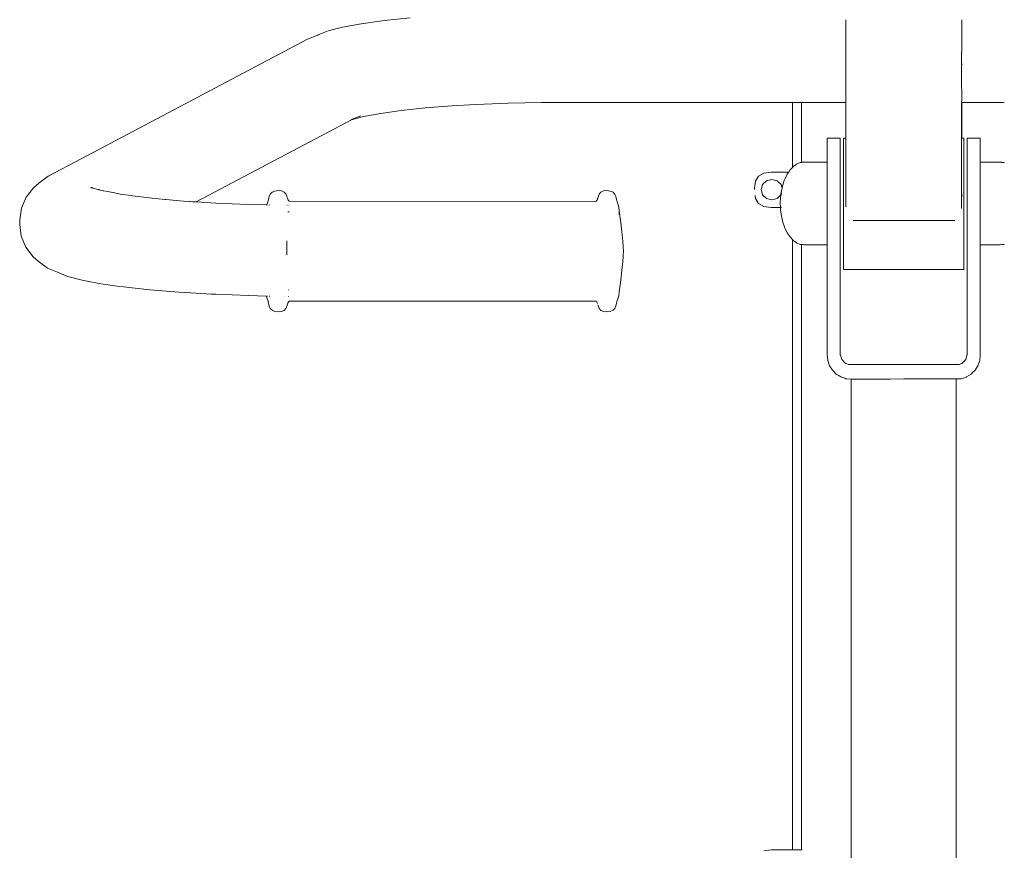
# Model space of a CAD drawing. Units: millimetres. Extents: x 1376 to 3701, y 1159 to 2300.
# Drawn here: x 2563 to 2613, y 1465 to 1506 of the extents above; entities that cross this region are included whole.
import ezdxf

# ---------------------------------------------------------------- set-up
doc = ezdxf.new("R2010")
doc.units = ezdxf.units.MM
doc.layers.add('ProfileEdges_Nr_Pióra__7', color=7, linetype='Continuous', lineweight=18)

msp = doc.modelspace()

# ---------------------------------------------------------------- linework, layer by layer
at = {"layer": 'ProfileEdges_Nr_Pióra__7', "linetype": 'Continuous', "flags": 128}
for points in [[(2582.84, 1506.307), (2581.529, 1506.168)], [(2604.614, 1506.206), (2604.614, 1505.968)], [(2610.408, 1506.042), (2610.408, 1506.206)], [(2578.735, 1505.65), (2579.457, 1505.837)], [(2580.395, 1506.01), (2579.457, 1505.837)], [(2580.395, 1506.01), (2581.529, 1506.168)], [(2604.614, 1505.968), (2604.614, 1505.87)], [(2604.614, 1505.797), (2604.614, 1505.87)], [(2604.614, 1505.494), (2604.614, 1505.797)], [(2610.408, 1505.87), (2610.408, 1506.042)], [(2610.408, 1505.797), (2610.408, 1505.87)], [(2610.408, 1505.585), (2610.408, 1505.797)], [(2577.7, 1505.24), (2566.386, 1499.248)], [(2577.7, 1505.24), (2578.215, 1505.444)], [(2578.241, 1505.454), (2578.216, 1505.444)], [(2578.735, 1505.65), (2578.241, 1505.454)], [(2604.614, 1505.464), (2604.614, 1505.494)], [(2604.614, 1505.464), (2604.614, 1505.283)], [(2604.614, 1505.283), (2604.614, 1505.005)], [(2610.407, 1505.464), (2610.408, 1505.585)], [(2610.408, 1505.283), (2610.407, 1505.464)], [(2610.408, 1505.464), (2610.408, 1505.585)], [(2610.408, 1505.464), (2610.408, 1505.283)], [(2610.408, 1505.283), (2610.408, 1505.045)], [(2604.614, 1505.005), (2604.614, 1504.944)], [(2604.614, 1504.944), (2604.614, 1504.706)], [(2610.408, 1505.045), (2610.407, 1505.007)], [(2610.407, 1504.706), (2610.408, 1505.005)], [(2604.614, 1504.706), (2604.614, 1504.517)], [(2604.614, 1504.517), (2604.614, 1504.354)], [(2604.614, 1504.354), (2604.614, 1504.107)], [(2610.406, 1504.519), (2610.407, 1504.706)], [(2610.406, 1504.519), (2610.406, 1504.46)], [(2610.406, 1504.46), (2610.408, 1504.517)], [(2610.406, 1504.107), (2610.406, 1504.46)], [(2604.614, 1504.107), (2604.614, 1504.021)], [(2604.614, 1504.021), (2604.614, 1503.765)], [(2604.614, 1503.765), (2604.614, 1503.54)], [(2610.406, 1504.023), (2610.406, 1504.107)], [(2610.406, 1503.868), (2610.408, 1504.021)], [(2610.406, 1504.021), (2610.406, 1503.868)], [(2610.406, 1503.543), (2610.406, 1503.868)], [(2604.614, 1503.54), (2604.614, 1503.526)], [(2604.614, 1503.526), (2604.614, 1503.218)], [(2610.406, 1503.526), (2610.408, 1503.54)], [(2610.406, 1503.526), (2610.406, 1503.54)], [(2610.406, 1503.526), (2610.406, 1503.31)], [(2610.406, 1503.31), (2610.406, 1503.101)], [(2604.614, 1503.218), (2604.614, 1503.098)], [(2604.614, 1503.098), (2604.614, 1503.002)], [(2604.614, 1503.002), (2604.614, 1502.749)], [(2604.614, 1502.749), (2604.614, 1502.715)], [(2610.406, 1503.096), (2610.406, 1503.002)], [(2610.406, 1503.002), (2610.406, 1502.825)], [(2610.406, 1502.825), (2610.408, 1502.715)], [(2604.614, 1502.715), (2604.614, 1502.571)], [(2604.614, 1502.571), (2604.614, 1502.408)], [(2604.614, 1502.408), (2604.614, 1502.39)], [(2604.614, 1502.39), (2604.614, 1502.263)], [(2604.614, 1502.263), (2604.614, 1502.193)], [(2610.407, 1502.444), (2610.408, 1502.571)], [(2610.408, 1502.408), (2610.407, 1502.444)], [(2610.408, 1502.408), (2610.407, 1502.263)], [(2610.407, 1502.263), (2610.407, 1502.195)], [(2610.408, 1502.571), (2610.408, 1502.715)], [(2582.394, 1501.669), (2583.587, 1501.795)], [(2584.918, 1501.901), (2583.587, 1501.795)], [(2586.109, 1501.971), (2584.918, 1501.901)], [(2586.112, 1501.971), (2586.126, 1501.972)], [(2586.129, 1501.971), (2587.738, 1502.036)], [(2587.738, 1502.036), (2589.409, 1502.075)], [(2589.409, 1502.075), (2601.947, 1502.075)], [(2601.947, 1498.822), (2601.947, 1502.075)], [(2601.947, 1502.075), (2602.392, 1502.075)], [(2602.392, 1502.075), (2602.392, 1499.072)], [(2602.398, 1502.075), (2602.422, 1502.075)], [(2602.428, 1502.075), (2602.44, 1502.075)], [(2602.44, 1502.075), (2602.499, 1502.075)], [(2602.499, 1502.075), (2602.517, 1502.075)], [(2602.517, 1502.075), (2602.605, 1502.075)], [(2602.605, 1502.075), (2602.629, 1502.075)], [(2602.629, 1502.075), (2602.745, 1502.075)], [(2602.745, 1502.075), (2602.774, 1502.075)], [(2602.774, 1502.075), (2602.918, 1502.075)], [(2602.918, 1502.075), (2602.953, 1502.075)], [(2602.953, 1502.075), (2603.123, 1502.075)], [(2603.123, 1502.075), (2603.164, 1502.075)], [(2603.164, 1502.075), (2603.359, 1502.075)], [(2603.359, 1502.075), (2603.405, 1502.075)], [(2603.405, 1502.075), (2603.623, 1502.075)], [(2603.623, 1502.075), (2603.674, 1502.075)], [(2603.674, 1502.075), (2603.915, 1502.075)], [(2603.915, 1502.075), (2603.97, 1502.075)], [(2603.97, 1502.075), (2604.231, 1502.075)], [(2604.231, 1502.075), (2604.291, 1502.075)], [(2604.291, 1502.075), (2604.57, 1502.075)], [(2604.57, 1502.075), (2604.614, 1502.075)], [(2604.614, 1502.193), (2604.614, 1502.166)], [(2604.614, 1502.166), (2604.614, 1502.098)], [(2604.614, 1502.098), (2604.614, 1502.085)], [(2604.614, 1500.28), (2604.614, 1502.071)], [(2604.619, 1502.071), (2604.618, 1501.861)], [(2604.618, 1502.071), (2604.618, 1501.861)], [(2604.618, 1501.861), (2604.618, 1501.399)], [(2610.401, 1500.281), (2610.405, 1502.071)], [(2610.401, 1500.281), (2610.408, 1502.071)], [(2610.405, 1502.098), (2610.408, 1502.193)], [(2610.408, 1502.078), (2610.407, 1502.089)], [(2610.408, 1502.075), (2610.546, 1502.075)], [(2610.408, 1502.071), (2610.408, 1500.281)], [(2610.546, 1502.075), (2610.612, 1502.075)], [(2610.612, 1502.075), (2610.874, 1502.075)], [(2610.874, 1502.075), (2610.936, 1502.075)], [(2610.936, 1502.075), (2611.178, 1502.075)], [(2611.178, 1502.075), (2611.235, 1502.075)], [(2611.235, 1502.075), (2611.456, 1502.075)], [(2611.456, 1502.075), (2611.508, 1502.075)], [(2611.508, 1502.075), (2611.706, 1502.075)], [(2611.706, 1502.075), (2611.752, 1502.075)], [(2611.752, 1502.075), (2611.927, 1502.075)], [(2611.927, 1502.075), (2611.966, 1502.075)], [(2611.966, 1502.075), (2612.116, 1502.075)], [(2612.116, 1502.075), (2612.149, 1502.075)], [(2612.149, 1502.075), (2612.273, 1502.075)], [(2612.273, 1502.075), (2612.299, 1502.075)], [(2612.299, 1502.075), (2612.396, 1502.075)], [(2612.396, 1502.075), (2612.415, 1502.075)], [(2612.415, 1502.075), (2612.485, 1502.075)], [(2612.485, 1502.075), (2612.496, 1502.075)], [(2612.496, 1502.075), (2612.538, 1502.075)], [(2579.897, 1501.209), (2580.509, 1501.367)], [(2579.944, 1501.234), (2580.373, 1501.404)], [(2580.509, 1501.367), (2581.362, 1501.525)], [(2581.362, 1501.525), (2582.394, 1501.669)], [(2604.618, 1501.399), (2604.62, 1500.28)], [(2579.897, 1501.209), (2572.134, 1497.098)], [(2579.911, 1501.216), (2579.897, 1501.209)], [(2579.944, 1501.234), (2579.911, 1501.216)], [(2603.684, 1500.283), (2603.684, 1500.254)], [(2603.915, 1500.283), (2603.684, 1500.283)], [(2603.973, 1500.283), (2603.915, 1500.283)], [(2604.231, 1500.283), (2603.973, 1500.283)], [(2604.294, 1500.283), (2604.231, 1500.283)], [(2604.34, 1500.283), (2604.294, 1500.283)], [(2604.34, 1500.254), (2604.34, 1500.283)], [(2604.504, 1500.269), (2604.504, 1500.281)], [(2604.504, 1500.281), (2604.57, 1500.28)], [(2604.57, 1500.28), (2604.614, 1500.28)], [(2610.517, 1500.281), (2610.408, 1500.281)], [(2610.517, 1500.269), (2610.517, 1500.281)], [(2610.681, 1500.254), (2610.681, 1500.283)], [(2610.874, 1500.283), (2610.681, 1500.283)], [(2610.939, 1500.283), (2610.874, 1500.283)], [(2611.178, 1500.283), (2610.939, 1500.283)], [(2611.238, 1500.283), (2611.178, 1500.283)], [(2611.337, 1500.283), (2611.238, 1500.283)], [(2611.337, 1500.254), (2611.337, 1500.283)], [(2603.684, 1500.142), (2603.684, 1500.246)], [(2603.684, 1500.142), (2603.684, 1499.975)], [(2603.684, 1499.747), (2603.684, 1499.975)], [(2604.34, 1500.142), (2604.34, 1500.246)], [(2604.34, 1499.975), (2604.34, 1500.142)], [(2604.34, 1499.975), (2604.34, 1499.747)], [(2604.504, 1500.269), (2604.504, 1500.203)], [(2604.504, 1500.203), (2604.504, 1500.085)], [(2604.504, 1499.916), (2604.504, 1500.085)], [(2604.504, 1499.916), (2604.504, 1499.7)], [(2604.615, 1500.269), (2604.614, 1500.214)], [(2604.614, 1500.204), (2604.614, 1500.087)], [(2604.614, 1500.085), (2604.614, 1499.919)], [(2604.614, 1499.916), (2604.614, 1499.704)], [(2610.401, 1500.203), (2610.401, 1500.267)], [(2610.401, 1500.085), (2610.401, 1500.201)], [(2610.401, 1499.916), (2610.401, 1500.082)], [(2610.401, 1499.7), (2610.401, 1499.912)], [(2610.404, 1500.203), (2610.406, 1500.267)], [(2610.404, 1500.201), (2610.404, 1500.085)], [(2610.404, 1500.082), (2610.405, 1499.916)], [(2610.405, 1499.912), (2610.405, 1499.7)], [(2610.517, 1500.269), (2610.517, 1500.203)], [(2610.517, 1500.085), (2610.517, 1500.203)], [(2610.517, 1500.085), (2610.517, 1499.916)], [(2610.517, 1499.7), (2610.517, 1499.916)], [(2610.681, 1500.142), (2610.681, 1500.246)], [(2610.681, 1500.142), (2610.681, 1499.975)], [(2610.681, 1499.747), (2610.681, 1499.975)], [(2611.337, 1500.246), (2611.337, 1500.142)], [(2611.337, 1499.975), (2611.337, 1500.142)], [(2611.337, 1499.975), (2611.337, 1499.747)], [(2603.684, 1499.463), (2603.684, 1499.747)], [(2603.684, 1499.463), (2603.684, 1499.13)], [(2604.34, 1499.463), (2604.34, 1499.747)], [(2604.34, 1499.463), (2604.34, 1499.13)], [(2604.504, 1499.439), (2604.504, 1499.7)], [(2604.504, 1499.138), (2604.504, 1499.439)], [(2604.614, 1499.443), (2604.614, 1499.7)], [(2604.614, 1499.439), (2604.614, 1499.143)], [(2610.401, 1499.439), (2610.401, 1499.695)], [(2610.402, 1499.138), (2610.401, 1499.433)], [(2610.405, 1499.695), (2610.405, 1499.439)], [(2610.405, 1499.433), (2610.405, 1499.138)], [(2610.517, 1499.7), (2610.517, 1499.439)], [(2610.517, 1499.439), (2610.517, 1499.138)], [(2610.681, 1499.747), (2610.681, 1499.463)], [(2610.681, 1499.13), (2610.681, 1499.463)], [(2611.337, 1499.463), (2611.337, 1499.747)], [(2611.337, 1499.13), (2611.337, 1499.463)], [(2566.386, 1499.248), (2564.743, 1498.378)], [(2601.947, 1498.822), (2601.828, 1498.694)], [(2601.986, 1498.864), (2601.947, 1498.822)], [(2602.157, 1498.988), (2601.986, 1498.864)], [(2602.337, 1499.064), (2602.157, 1498.988)], [(2602.392, 1499.072), (2602.337, 1499.064)], [(2602.421, 1499.076), (2602.399, 1499.073)], [(2602.441, 1499.078), (2602.428, 1499.077)], [(2602.499, 1499.086), (2602.441, 1499.078)], [(2602.518, 1499.089), (2602.499, 1499.086)], [(2602.522, 1499.089), (2602.605, 1499.089)], [(2602.605, 1499.089), (2602.631, 1499.089)], [(2602.631, 1499.089), (2602.745, 1499.089)], [(2602.745, 1499.089), (2602.777, 1499.089)], [(2602.777, 1499.089), (2602.918, 1499.089)], [(2602.918, 1499.089), (2602.956, 1499.089)], [(2602.956, 1499.089), (2603.123, 1499.089)], [(2603.123, 1499.089), (2603.167, 1499.089)], [(2603.167, 1499.089), (2603.359, 1499.089)], [(2603.359, 1499.089), (2603.409, 1499.089)], [(2603.409, 1499.089), (2603.623, 1499.089)], [(2603.623, 1499.089), (2603.679, 1499.089)], [(2603.684, 1499.13), (2603.684, 1499.089)], [(2603.684, 1499.001), (2603.684, 1499.089)], [(2603.684, 1499.001), (2603.684, 1498.988)], [(2603.684, 1498.988), (2603.684, 1498.753)], [(2604.34, 1499.13), (2604.34, 1498.753)], [(2604.504, 1498.802), (2604.504, 1499.138)], [(2604.504, 1498.437), (2604.504, 1498.802)], [(2604.614, 1499.138), (2604.614, 1498.808)], [(2604.614, 1498.802), (2604.614, 1498.443)], [(2610.402, 1498.802), (2610.402, 1499.131)], [(2610.405, 1499.132), (2610.404, 1498.802)], [(2610.517, 1499.138), (2610.517, 1498.802)], [(2610.517, 1498.437), (2610.517, 1498.802)], [(2610.681, 1499.13), (2610.681, 1498.753)], [(2611.337, 1499.089), (2611.337, 1499.13)], [(2611.337, 1499.089), (2611.456, 1499.089)], [(2611.337, 1499.089), (2611.337, 1499.014)], [(2611.337, 1498.988), (2611.337, 1499.014)], [(2611.337, 1498.988), (2611.337, 1498.769)], [(2611.456, 1499.089), (2611.512, 1499.089)], [(2611.512, 1499.089), (2611.706, 1499.089)], [(2611.706, 1499.089), (2611.755, 1499.089)], [(2611.755, 1499.089), (2611.927, 1499.089)], [(2611.927, 1499.089), (2611.969, 1499.089)], [(2611.969, 1499.089), (2612.116, 1499.089)], [(2612.116, 1499.089), (2612.151, 1499.089)], [(2612.151, 1499.089), (2612.273, 1499.089)], [(2612.273, 1499.089), (2612.301, 1499.089)], [(2612.301, 1499.089), (2612.328, 1499.089)], [(2612.328, 1499.089), (2612.396, 1499.08)], [(2612.396, 1499.08), (2612.416, 1499.077)], [(2612.416, 1499.077), (2612.485, 1499.068)], [(2612.485, 1499.068), (2612.497, 1499.066)], [(2612.497, 1499.066), (2612.512, 1499.064)], [(2612.512, 1499.064), (2612.538, 1499.053)], [(2564.279, 1498.028), (2564.743, 1498.378)], [(2600.254, 1498.39), (2600.096, 1498.136)], [(2600.254, 1498.39), (2600.518, 1498.542)], [(2600.518, 1498.542), (2600.888, 1498.593)], [(2600.888, 1498.593), (2601.76, 1498.593)], [(2601.627, 1498.36), (2601.567, 1498.237)], [(2601.687, 1498.483), (2601.627, 1498.36)], [(2601.69, 1498.488), (2601.742, 1498.565)], [(2601.742, 1498.565), (2601.76, 1498.593)], [(2601.76, 1498.593), (2601.828, 1498.694)], [(2603.684, 1498.732), (2603.684, 1498.753)], [(2603.684, 1498.694), (2603.684, 1498.732)], [(2603.684, 1498.34), (2603.684, 1498.694)], [(2603.684, 1498.34), (2603.684, 1498.295)], [(2604.34, 1498.34), (2604.34, 1498.753)], [(2604.34, 1497.901), (2604.34, 1498.34)], [(2604.504, 1498.437), (2604.504, 1498.048)], [(2604.614, 1498.437), (2604.614, 1498.055)], [(2610.402, 1498.437), (2610.402, 1498.795)], [(2610.402, 1498.048), (2610.402, 1498.429)], [(2610.404, 1498.795), (2610.404, 1498.437)], [(2610.404, 1498.048), (2610.404, 1498.429)], [(2610.517, 1498.048), (2610.517, 1498.437)], [(2610.681, 1498.34), (2610.681, 1498.753)], [(2610.681, 1498.34), (2610.681, 1497.901)], [(2611.337, 1498.753), (2611.337, 1498.769)], [(2611.337, 1498.753), (2611.337, 1498.694)], [(2611.337, 1498.694), (2611.337, 1498.354)], [(2611.337, 1498.34), (2611.337, 1498.354)], [(2611.337, 1498.237), (2611.337, 1498.34)], [(2564, 1497.808), (2564.279, 1498.028)], [(2566.849, 1497.825), (2566.883, 1497.816)], [(2600.043, 1497.781), (2600.096, 1498.136)], [(2600.382, 1497.711), (2600.429, 1497.879)], [(2600.429, 1497.879), (2600.453, 1497.967)], [(2600.649, 1498.155), (2600.453, 1497.967)], [(2600.915, 1498.223), (2600.649, 1498.155)], [(2600.915, 1498.223), (2601.182, 1498.155)], [(2601.182, 1498.155), (2601.251, 1498.089)], [(2601.251, 1498.089), (2601.378, 1497.967)], [(2601.378, 1497.967), (2601.429, 1497.784)], [(2601.429, 1497.784), (2601.47, 1497.96)], [(2601.47, 1497.96), (2601.541, 1498.163)], [(2601.541, 1498.163), (2601.567, 1498.237)], [(2603.684, 1498.295), (2603.684, 1498.237)], [(2603.684, 1497.9), (2603.684, 1498.237)], [(2603.684, 1497.9), (2603.684, 1497.733)], [(2604.34, 1497.442), (2604.34, 1497.901)], [(2604.504, 1498.048), (2604.504, 1497.641)], [(2604.614, 1497.649), (2604.614, 1498.048)], [(2610.402, 1497.641), (2610.402, 1498.04)], [(2610.404, 1497.641), (2610.402, 1498.04)], [(2610.517, 1498.048), (2610.517, 1497.641)], [(2610.681, 1497.901), (2610.681, 1497.442)], [(2611.337, 1497.9), (2611.337, 1498.237)], [(2611.337, 1497.9), (2611.337, 1497.807)], [(2563.636, 1497.339), (2563.408, 1496.79)], [(2564, 1497.808), (2563.636, 1497.339)], [(2566.883, 1497.816), (2566.913, 1497.808)], [(2566.913, 1497.808), (2566.935, 1497.802)], [(2566.935, 1497.802), (2566.948, 1497.799)], [(2566.948, 1497.799), (2566.977, 1497.791)], [(2566.977, 1497.791), (2566.992, 1497.787)], [(2566.992, 1497.787), (2567.098, 1497.759)], [(2567.098, 1497.759), (2567.234, 1497.723)], [(2567.234, 1497.723), (2567.275, 1497.712)], [(2567.275, 1497.712), (2567.293, 1497.707)], [(2567.293, 1497.707), (2567.496, 1497.653)], [(2567.522, 1497.648), (2567.496, 1497.653)], [(2567.701, 1497.614), (2567.522, 1497.648)], [(2567.972, 1497.563), (2567.701, 1497.614)], [(2567.984, 1497.561), (2567.972, 1497.563)], [(2568.343, 1497.493), (2567.984, 1497.561)], [(2568.343, 1497.493), (2568.895, 1497.415)], [(2568.895, 1497.415), (2568.963, 1497.405)], [(2568.963, 1497.405), (2569.374, 1497.347)], [(2569.804, 1497.301), (2569.374, 1497.347)], [(2575.762, 1497.22), (2575.79, 1497.371)], [(2575.844, 1497.487), (2575.79, 1497.371)], [(2575.844, 1497.487), (2575.934, 1497.58)], [(2575.934, 1497.58), (2576.076, 1497.643)], [(2576.076, 1497.631), (2575.934, 1497.58)], [(2576.076, 1497.643), (2576.241, 1497.664)], [(2576.241, 1497.664), (2576.406, 1497.645)], [(2576.406, 1497.645), (2576.542, 1497.585)], [(2576.542, 1497.585), (2576.623, 1497.498)], [(2576.67, 1497.389), (2576.623, 1497.498)], [(2576.67, 1497.389), (2576.707, 1497.258)], [(2592.243, 1497.384), (2592.212, 1497.278)], [(2592.243, 1497.384), (2592.289, 1497.487)], [(2592.371, 1497.591), (2592.289, 1497.487)], [(2592.507, 1497.645), (2592.371, 1497.591)], [(2592.507, 1497.645), (2592.671, 1497.664)], [(2592.671, 1497.664), (2592.837, 1497.631)], [(2592.978, 1497.586), (2592.837, 1497.631)], [(2593.069, 1497.476), (2592.978, 1497.586)], [(2593.069, 1497.476), (2593.122, 1497.365)], [(2593.15, 1497.22), (2593.122, 1497.365)], [(2600.043, 1497.722), (2600.043, 1497.781)], [(2600.096, 1497.276), (2600.075, 1497.415)], [(2600.382, 1497.711), (2600.392, 1497.676)], [(2600.453, 1497.454), (2600.392, 1497.676)], [(2600.649, 1497.267), (2600.453, 1497.454)], [(2601.182, 1497.267), (2601.317, 1497.396)], [(2601.37, 1497.447), (2601.317, 1497.396)], [(2601.356, 1497.344), (2601.341, 1497.02)], [(2601.361, 1497.383), (2601.356, 1497.344)], [(2601.37, 1497.447), (2601.361, 1497.383)], [(2601.391, 1497.598), (2601.372, 1497.458)], [(2601.393, 1497.509), (2601.378, 1497.454)], [(2601.393, 1497.602), (2601.399, 1497.66)], [(2601.397, 1497.523), (2601.393, 1497.509)], [(2601.399, 1497.66), (2601.411, 1497.711)], [(2601.411, 1497.711), (2601.429, 1497.784)], [(2603.684, 1497.733), (2603.684, 1497.66)], [(2603.684, 1497.66), (2603.684, 1497.442)], [(2603.684, 1497.442), (2603.684, 1497.101)], [(2604.34, 1497.442), (2604.34, 1489.489)], [(2604.504, 1497.225), (2604.504, 1497.641)], [(2604.614, 1497.641), (2604.614, 1497.232)], [(2610.403, 1497.225), (2610.402, 1497.633)], [(2610.408, 1497.348), (2610.402, 1497.633)], [(2610.517, 1497.225), (2610.517, 1497.641)], [(2610.681, 1496.975), (2610.681, 1497.442)], [(2611.337, 1497.807), (2611.337, 1497.66)], [(2611.337, 1497.66), (2611.337, 1497.442)], [(2611.337, 1497.442), (2611.337, 1497.184)], [(2569.935, 1497.287), (2569.804, 1497.301)], [(2570.57, 1497.219), (2569.935, 1497.287)], [(2570.57, 1497.219), (2570.626, 1497.214)], [(2570.626, 1497.214), (2570.805, 1497.2)], [(2570.805, 1497.2), (2571.314, 1497.157)], [(2571.317, 1497.158), (2571.5, 1497.142)], [(2571.502, 1497.143), (2571.805, 1497.119)], [(2571.805, 1497.119), (2571.599, 1497.13)], [(2571.833, 1497.116), (2571.805, 1497.119)], [(2571.833, 1497.116), (2571.956, 1497.109)], [(2572.067, 1497.102), (2571.956, 1497.109)], [(2572.134, 1497.098), (2572.067, 1497.102)], [(2573.127, 1497.039), (2572.134, 1497.098)], [(2573.127, 1497.039), (2574.75, 1496.973)], [(2575.676, 1496.951), (2574.75, 1496.973)], [(2575.676, 1496.951), (2575.667, 1496.916)], [(2575.744, 1497.146), (2575.678, 1496.956)], [(2575.69, 1496.951), (2575.678, 1496.951)], [(2575.744, 1497.146), (2575.762, 1497.22)], [(2575.804, 1496.948), (2575.79, 1496.949)], [(2576.68, 1496.933), (2576.67, 1496.933)], [(2576.691, 1496.933), (2576.68, 1496.933)], [(2576.715, 1497.231), (2576.713, 1497.244)], [(2576.73, 1497.197), (2576.724, 1497.213)], [(2576.734, 1497.187), (2576.79, 1497.131)], [(2576.783, 1496.933), (2576.77, 1496.933)], [(2576.79, 1497.131), (2592.122, 1497.121)], [(2592.122, 1497.121), (2592.178, 1497.187)], [(2592.188, 1497.211), (2592.182, 1497.196)], [(2592.199, 1497.243), (2592.194, 1497.227)], [(2592.207, 1497.265), (2592.203, 1497.251)], [(2592.212, 1497.278), (2592.207, 1497.265)], [(2593.168, 1497.151), (2593.15, 1497.22)], [(2593.168, 1497.151), (2593.234, 1496.956)], [(2593.234, 1496.956), (2593.261, 1496.839)], [(2593.261, 1496.839), (2593.234, 1496.937)], [(2593.261, 1496.839), (2593.291, 1496.656)], [(2593.287, 1496.662), (2593.261, 1496.839)], [(2600.254, 1497.022), (2600.096, 1497.276)], [(2600.518, 1496.87), (2600.254, 1497.022)], [(2600.518, 1496.87), (2600.888, 1496.819)], [(2600.649, 1497.267), (2600.915, 1497.198)], [(2601.182, 1497.267), (2600.915, 1497.198)], [(2601.35, 1496.819), (2601.341, 1497.02)], [(2603.684, 1497.02), (2603.684, 1497.101)], [(2603.684, 1496.975), (2603.684, 1497.02)], [(2603.684, 1496.975), (2603.684, 1496.462)], [(2604.504, 1497.225), (2604.504, 1496.804)], [(2604.614, 1496.853), (2604.614, 1497.225)], [(2610.403, 1496.804), (2610.403, 1497.217)], [(2610.517, 1496.804), (2610.517, 1497.225)], [(2610.681, 1496.975), (2610.681, 1489.489)], [(2611.337, 1497.184), (2611.337, 1497.02)], [(2611.337, 1497.02), (2611.337, 1496.544)], [(2563.408, 1496.79), (2563.329, 1496.201)], [(2576.734, 1496.607), (2576.722, 1496.607)], [(2576.79, 1496.607), (2576.757, 1496.603)], [(2593.291, 1496.636), (2593.287, 1496.662)], [(2593.291, 1496.656), (2593.354, 1496.19)], [(2593.291, 1496.636), (2593.291, 1496.458)], [(2601.35, 1496.819), (2600.888, 1496.819)], [(2601.356, 1496.697), (2601.35, 1496.819)], [(2601.377, 1496.819), (2601.356, 1496.819)], [(2601.399, 1496.381), (2601.356, 1496.697)], [(2601.398, 1496.819), (2601.377, 1496.819)], [(2601.399, 1496.381), (2601.47, 1496.081)], [(2603.684, 1496.381), (2603.684, 1496.462)], [(2603.684, 1495.877), (2603.684, 1496.381)], [(2604.504, 1496.804), (2604.504, 1496.387)], [(2604.504, 1495.981), (2604.504, 1496.387)], [(2610.403, 1496.797), (2610.403, 1496.761)], [(2610.517, 1496.804), (2610.517, 1496.387)], [(2610.517, 1496.387), (2610.517, 1495.981)], [(2611.337, 1496.544), (2611.337, 1496.381)], [(2611.337, 1496.381), (2611.337, 1495.952)], [(2563.329, 1496.201), (2563.316, 1495.968)], [(2563.394, 1495.378), (2563.316, 1495.968)], [(2593.354, 1496.19), (2593.417, 1495.617)], [(2601.567, 1495.804), (2601.47, 1496.081)], [(2603.684, 1495.804), (2603.684, 1495.877)], [(2604.504, 1495.981), (2604.504, 1495.59)], [(2604.978, 1496.172), (2607.371, 1496.175)], [(2607.371, 1496.175), (2610.072, 1496.177)], [(2610.517, 1495.981), (2610.517, 1495.59)], [(2611.337, 1495.952), (2611.337, 1495.804)], [(2563.394, 1495.378), (2563.623, 1494.83)], [(2593.465, 1495.127), (2593.417, 1495.617)], [(2601.567, 1495.804), (2601.687, 1495.557)], [(2601.828, 1495.346), (2601.687, 1495.557)], [(2603.684, 1495.404), (2603.684, 1495.804)], [(2603.684, 1495.404), (2603.684, 1495.346)], [(2604.504, 1495.224), (2604.504, 1495.59)], [(2610.517, 1495.59), (2610.517, 1495.224)], [(2611.337, 1495.804), (2611.337, 1495.463)], [(2611.337, 1495.346), (2611.337, 1495.463)], [(2576.67, 1494.988), (2576.67, 1495.148)], [(2576.67, 1494.947), (2576.67, 1494.988)], [(2576.67, 1494.914), (2576.67, 1494.94)], [(2576.67, 1494.876), (2576.67, 1494.914)], [(2576.67, 1494.863), (2576.67, 1494.876)], [(2593.465, 1495.127), (2593.49, 1494.835)], [(2601.828, 1495.346), (2601.947, 1495.218)], [(2601.947, 1464.703), (2601.947, 1495.218)], [(2601.947, 1495.218), (2601.986, 1495.177)], [(2602.157, 1495.052), (2601.986, 1495.177)], [(2602.157, 1495.052), (2602.337, 1494.977)], [(2602.337, 1494.977), (2602.392, 1494.969)], [(2602.392, 1494.969), (2602.392, 1464.703)], [(2602.399, 1494.968), (2602.42, 1494.965)], [(2602.428, 1494.964), (2602.442, 1494.962)], [(2602.442, 1494.962), (2602.499, 1494.954)], [(2602.499, 1494.954), (2602.521, 1494.951)], [(2602.521, 1494.951), (2602.605, 1494.951)], [(2602.605, 1494.951), (2602.634, 1494.951)], [(2602.634, 1494.951), (2602.745, 1494.951)], [(2602.745, 1494.951), (2602.781, 1494.951)], [(2602.781, 1494.951), (2602.918, 1494.951)], [(2602.918, 1494.951), (2602.961, 1494.951)], [(2602.961, 1494.951), (2603.123, 1494.951)], [(2603.123, 1494.951), (2603.172, 1494.951)], [(2603.172, 1494.951), (2603.359, 1494.951)], [(2603.359, 1494.951), (2603.414, 1494.951)], [(2603.414, 1494.951), (2603.623, 1494.951)], [(2603.623, 1494.951), (2603.684, 1494.951)], [(2603.684, 1495.09), (2603.684, 1495.346)], [(2603.684, 1495.09), (2603.684, 1495.052)], [(2603.684, 1495.052), (2603.684, 1494.964)], [(2603.684, 1494.964), (2603.684, 1494.951)], [(2603.684, 1494.951), (2603.684, 1489.432)], [(2604.504, 1495.224), (2604.504, 1494.886)], [(2604.504, 1494.583), (2604.504, 1494.886)], [(2610.517, 1495.224), (2610.517, 1494.886)], [(2610.517, 1494.583), (2610.517, 1494.886)], [(2611.337, 1495.128), (2611.337, 1495.346)], [(2611.337, 1495.052), (2611.337, 1495.128)], [(2611.337, 1494.977), (2611.337, 1495.052)], [(2611.337, 1494.951), (2611.337, 1494.977)], [(2611.337, 1494.951), (2611.456, 1494.951)], [(2611.337, 1494.951), (2611.337, 1489.432)], [(2611.456, 1494.951), (2611.517, 1494.951)], [(2611.517, 1494.951), (2611.706, 1494.951)], [(2611.706, 1494.951), (2611.76, 1494.951)], [(2611.76, 1494.951), (2611.927, 1494.951)], [(2611.927, 1494.951), (2611.973, 1494.951)], [(2611.973, 1494.951), (2612.116, 1494.951)], [(2612.116, 1494.951), (2612.155, 1494.951)], [(2612.155, 1494.951), (2612.273, 1494.951)], [(2612.273, 1494.951), (2612.303, 1494.951)], [(2612.303, 1494.951), (2612.328, 1494.951)], [(2612.328, 1494.951), (2612.396, 1494.961)], [(2612.396, 1494.961), (2612.418, 1494.964)], [(2612.418, 1494.964), (2612.485, 1494.973)], [(2612.485, 1494.973), (2612.498, 1494.975)], [(2612.498, 1494.975), (2612.512, 1494.977)], [(2612.512, 1494.977), (2612.538, 1494.987)], [(2563.623, 1494.83), (2563.987, 1494.36)], [(2576.67, 1494.812), (2576.67, 1494.863)], [(2576.67, 1494.55), (2576.67, 1494.804)], [(2576.67, 1494.458), (2576.67, 1494.55)], [(2593.485, 1494.376), (2593.464, 1494.12)], [(2593.485, 1494.376), (2593.49, 1494.431)], [(2593.503, 1494.631), (2593.49, 1494.835)], [(2593.49, 1494.439), (2593.503, 1494.631)], [(2604.504, 1494.32), (2604.504, 1494.583)], [(2610.517, 1494.583), (2610.517, 1494.32)], [(2564.241, 1494.14), (2563.987, 1494.36)], [(2564.707, 1493.788), (2564.241, 1494.14)], [(2593.464, 1494.12), (2593.416, 1493.662)], [(2604.504, 1494.101), (2604.504, 1494.32)], [(2604.504, 1493.929), (2604.504, 1494.101)], [(2604.504, 1493.929), (2604.504, 1493.808)], [(2610.517, 1494.32), (2610.517, 1494.101)], [(2610.517, 1493.929), (2610.517, 1494.101)], [(2610.517, 1493.808), (2610.517, 1493.929)], [(2565.204, 1493.581), (2564.707, 1493.788)], [(2565.727, 1493.374), (2565.204, 1493.581)], [(2593.386, 1493.356), (2593.416, 1493.662)], [(2604.504, 1493.808), (2604.504, 1493.74)], [(2604.504, 1493.725), (2604.504, 1493.74)], [(2604.504, 1493.725), (2604.57, 1493.725)], [(2604.57, 1493.725), (2604.65, 1493.725)], [(2604.65, 1493.725), (2604.93, 1493.725)], [(2604.93, 1493.725), (2605.014, 1493.725)], [(2605.014, 1493.725), (2605.307, 1493.725)], [(2605.307, 1493.725), (2605.395, 1493.725)], [(2605.395, 1493.725), (2605.699, 1493.725)], [(2605.699, 1493.725), (2605.791, 1493.725)], [(2605.791, 1493.725), (2606.104, 1493.725)], [(2606.104, 1493.725), (2606.199, 1493.725)], [(2606.199, 1493.725), (2606.519, 1493.725)], [(2606.519, 1493.725), (2606.616, 1493.725)], [(2606.616, 1493.725), (2606.94, 1493.725)], [(2606.94, 1493.725), (2607.038, 1493.725)], [(2607.038, 1493.725), (2607.365, 1493.725)], [(2607.365, 1493.725), (2607.464, 1493.725)], [(2607.464, 1493.725), (2607.791, 1493.725)], [(2607.791, 1493.725), (2607.89, 1493.725)], [(2607.89, 1493.725), (2608.214, 1493.725)], [(2608.214, 1493.725), (2608.313, 1493.725)], [(2608.313, 1493.725), (2608.633, 1493.725)], [(2608.633, 1493.725), (2608.73, 1493.725)], [(2608.73, 1493.725), (2609.043, 1493.725)], [(2609.043, 1493.725), (2609.138, 1493.725)], [(2609.138, 1493.725), (2609.442, 1493.725)], [(2609.442, 1493.725), (2609.534, 1493.725)], [(2609.534, 1493.725), (2609.827, 1493.725)], [(2609.827, 1493.725), (2609.916, 1493.725)], [(2609.916, 1493.725), (2610.196, 1493.725)], [(2610.196, 1493.725), (2610.281, 1493.725)], [(2610.281, 1493.725), (2610.517, 1493.725)], [(2610.517, 1493.74), (2610.517, 1493.808)], [(2610.517, 1493.74), (2610.517, 1493.725)], [(2566.438, 1493.185), (2565.727, 1493.374)], [(2567.369, 1493.009), (2566.438, 1493.185)], [(2568.197, 1492.892), (2567.369, 1493.009)], [(2593.354, 1493.071), (2593.291, 1492.606)], [(2593.386, 1493.356), (2593.354, 1493.071)], [(2568.503, 1492.849), (2568.197, 1492.892)], [(2569.818, 1492.708), (2568.503, 1492.849)], [(2571.289, 1492.588), (2569.818, 1492.708)], [(2571.591, 1492.571), (2571.289, 1492.588)], [(2571.602, 1492.57), (2572.89, 1492.493)], [(2572.89, 1492.493), (2573.127, 1492.478)], [(2574.75, 1492.412), (2573.127, 1492.478)], [(2574.75, 1492.412), (2575.655, 1492.39)], [(2576.755, 1492.697), (2576.731, 1492.697)], [(2593.234, 1492.297), (2593.261, 1492.409)], [(2593.261, 1492.409), (2593.291, 1492.606)], [(2575.678, 1492.306), (2575.655, 1492.39)], [(2575.678, 1492.39), (2575.698, 1492.389)], [(2575.724, 1492.175), (2575.678, 1492.306)], [(2575.724, 1492.175), (2575.732, 1492.157)], [(2575.744, 1492.115), (2575.732, 1492.157)], [(2575.744, 1492.115), (2575.762, 1492.042)], [(2575.762, 1492.042), (2575.79, 1491.891)], [(2575.796, 1492.387), (2575.826, 1492.386)], [(2576.703, 1491.988), (2576.67, 1491.872)], [(2576.707, 1492.003), (2576.703, 1491.988)], [(2576.715, 1492.03), (2576.713, 1492.018)], [(2576.724, 1492.049), (2576.73, 1492.064)], [(2576.79, 1492.13), (2576.734, 1492.074)], [(2576.753, 1492.372), (2576.742, 1492.371)], [(2576.79, 1492.13), (2592.122, 1492.13)], [(2592.16, 1492.096), (2592.122, 1492.13)], [(2592.163, 1492.093), (2592.172, 1492.081)], [(2592.188, 1492.049), (2592.182, 1492.064)], [(2592.197, 1492.03), (2592.199, 1492.018)], [(2592.222, 1491.952), (2592.243, 1491.872)], [(2593.122, 1491.896), (2593.15, 1492.011)], [(2593.15, 1492.011), (2593.168, 1492.115)], [(2593.168, 1492.115), (2593.234, 1492.297)], [(2575.844, 1491.775), (2575.79, 1491.891)], [(2575.844, 1491.775), (2575.934, 1491.682)], [(2575.934, 1491.682), (2576.076, 1491.619)], [(2576.241, 1491.598), (2576.076, 1491.619)], [(2576.406, 1491.617), (2576.241, 1491.598)], [(2576.542, 1491.676), (2576.406, 1491.617)], [(2576.542, 1491.676), (2576.623, 1491.775)], [(2576.623, 1491.764), (2576.542, 1491.676)], [(2576.623, 1491.764), (2576.67, 1491.872)], [(2592.243, 1491.872), (2592.289, 1491.764)], [(2592.289, 1491.764), (2592.371, 1491.676)], [(2592.507, 1491.617), (2592.371, 1491.676)], [(2592.671, 1491.604), (2592.507, 1491.617)], [(2592.671, 1491.604), (2592.837, 1491.619)], [(2592.837, 1491.619), (2592.978, 1491.682)], [(2592.978, 1491.682), (2593.069, 1491.775)], [(2593.069, 1491.775), (2593.122, 1491.896)], [(2604.34, 1489.432), (2604.34, 1489.489)], [(2604.34, 1489.489), (2604.413, 1489.216)], [(2610.681, 1489.489), (2610.633, 1489.31)], [(2610.681, 1489.489), (2610.681, 1489.432)], [(2603.684, 1489.432), (2603.693, 1489.353)], [(2603.693, 1489.353), (2603.714, 1489.164)], [(2603.714, 1489.164), (2603.803, 1488.91)], [(2604.57, 1489.059), (2604.413, 1489.216)], [(2604.614, 1489.016), (2604.57, 1489.059)], [(2604.659, 1488.997), (2604.614, 1489.016)], [(2604.745, 1488.961), (2604.659, 1488.997)], [(2604.93, 1488.961), (2604.745, 1488.961)], [(2605.023, 1488.961), (2604.93, 1488.961)], [(2605.307, 1488.961), (2605.023, 1488.961)], [(2605.405, 1488.961), (2605.307, 1488.961)], [(2605.699, 1488.961), (2605.405, 1488.961)], [(2605.801, 1488.961), (2605.699, 1488.961)], [(2606.104, 1488.961), (2605.801, 1488.961)], [(2606.209, 1488.961), (2606.104, 1488.961)], [(2606.519, 1488.961), (2606.209, 1488.961)], [(2606.626, 1488.961), (2606.519, 1488.961)], [(2606.94, 1488.961), (2606.626, 1488.961)], [(2607.049, 1488.961), (2606.94, 1488.961)], [(2607.365, 1488.961), (2607.049, 1488.961)], [(2607.474, 1488.961), (2607.365, 1488.961)], [(2607.791, 1488.961), (2607.474, 1488.961)], [(2607.9, 1488.961), (2607.791, 1488.961)], [(2608.214, 1488.961), (2607.9, 1488.961)], [(2608.323, 1488.961), (2608.214, 1488.961)], [(2608.633, 1488.961), (2608.323, 1488.961)], [(2608.74, 1488.961), (2608.633, 1488.961)], [(2609.043, 1488.961), (2608.74, 1488.961)], [(2609.148, 1488.961), (2609.043, 1488.961)], [(2609.442, 1488.961), (2609.148, 1488.961)], [(2609.544, 1488.961), (2609.442, 1488.961)], [(2609.827, 1488.961), (2609.544, 1488.961)], [(2609.925, 1488.961), (2609.827, 1488.961)], [(2610.196, 1488.961), (2609.925, 1488.961)], [(2610.276, 1488.961), (2610.196, 1488.961)], [(2610.276, 1488.961), (2610.289, 1488.967)], [(2610.289, 1488.967), (2610.408, 1489.016)], [(2610.546, 1489.154), (2610.408, 1489.016)], [(2610.608, 1489.216), (2610.546, 1489.154)], [(2610.633, 1489.31), (2610.608, 1489.216)], [(2611.253, 1489.01), (2611.218, 1488.91)], [(2611.307, 1489.164), (2611.253, 1489.01)], [(2611.337, 1489.432), (2611.307, 1489.164)], [(2603.915, 1488.733), (2603.803, 1488.91)], [(2603.947, 1488.682), (2603.915, 1488.733)], [(2603.992, 1488.637), (2603.947, 1488.682)], [(2604.137, 1488.492), (2603.992, 1488.637)], [(2604.137, 1488.492), (2604.231, 1488.433)], [(2610.656, 1488.348), (2610.874, 1488.485)], [(2610.874, 1488.485), (2610.884, 1488.492)], [(2610.956, 1488.564), (2610.884, 1488.492)], [(2611.075, 1488.682), (2610.956, 1488.564)], [(2611.178, 1488.846), (2611.075, 1488.682)], [(2611.218, 1488.91), (2611.178, 1488.846)], [(2604.231, 1488.433), (2604.315, 1488.38)], [(2604.315, 1488.38), (2604.365, 1488.348)], [(2604.57, 1488.277), (2604.365, 1488.348)], [(2604.619, 1488.259), (2604.57, 1488.277)], [(2604.66, 1488.255), (2604.619, 1488.259)], [(2604.887, 1488.229), (2604.66, 1488.255)], [(2604.977, 1488.23), (2604.887, 1488.229)], [(2604.887, 1488.229), (2604.887, 1432.39)], [(2605.239, 1488.231), (2604.977, 1488.23)], [(2605.656, 1488.234), (2605.239, 1488.231)], [(2606.2, 1488.236), (2605.656, 1488.234)], [(2606.832, 1488.24), (2606.2, 1488.236)], [(2607.511, 1488.244), (2606.833, 1488.24)], [(2608.191, 1488.247), (2607.512, 1488.244)], [(2608.823, 1488.251), (2608.191, 1488.247)], [(2609.366, 1488.254), (2608.823, 1488.251)], [(2609.783, 1488.256), (2609.366, 1488.254)], [(2610.045, 1488.257), (2609.783, 1488.256)], [(2610.134, 1488.258), (2610.045, 1488.257)], [(2610.134, 1432.39), (2610.134, 1488.258)], [(2610.196, 1488.258), (2610.134, 1488.258)], [(2610.29, 1488.259), (2610.196, 1488.258)], [(2610.402, 1488.259), (2610.29, 1488.259)], [(2610.546, 1488.31), (2610.402, 1488.259)], [(2610.635, 1488.341), (2610.546, 1488.31)], [(2610.656, 1488.348), (2610.635, 1488.341)], [(2600.518, 1464.652), (2600.888, 1464.703)], [(2600.888, 1464.703), (2601.947, 1464.703)], [(2601.947, 1464.703), (2602.392, 1464.703)], [(2602.392, 1464.703), (2602.405, 1464.703)], [(2602.415, 1464.703), (2602.428, 1464.703)]]:
    msp.add_lwpolyline(points, dxfattribs=at)

doc.saveas('drawing.dxf')
